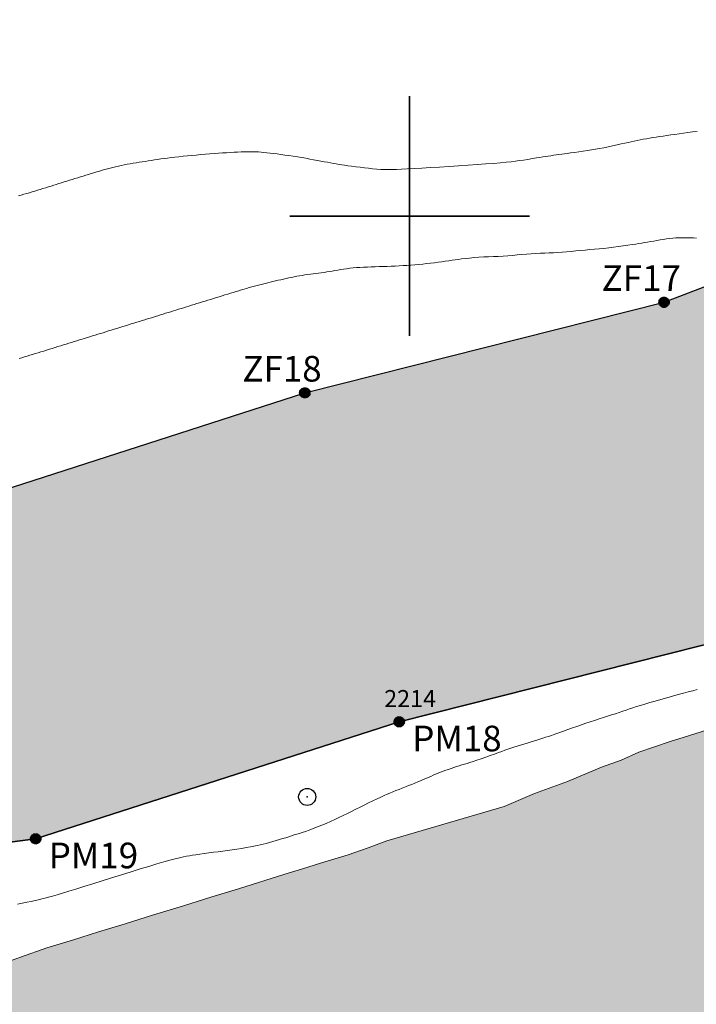
# Model space of a CAD drawing. Extents: x 518096 to 519346, y 1829943 to 1830753.
# Drawn here: x 518877 to 518917, y 1830254 to 1830311 of the extents above; entities that cross this region are included whole.
import ezdxf

# ---------------------------------------------------------------- set-up
doc = ezdxf.new("R2010")
doc.units = 0
doc.header["$MEASUREMENT"] = 0
doc.header["$PDMODE"] = 32
doc.header["$PDSIZE"] = -0.37
for name, color, linetype in [('0BUFER', 7, 'Continuous'), ('0E20', 7, 'Continuous'), ('0MM', 7, 'Continuous'), ('0TODAS1K', 7, 'Continuous'), ('0VERT1', 7, 'Continuous'), ('0VERT7', 7, 'Continuous'), ('1TODAS1K', 7, 'Continuous'), ('1VERTICE', 7, 'Continuous'), ('1VERTICE2', 7, 'Continuous'), ('CURVA INTERMEDIA', 17, 'Continuous'), ('CURVA MAESTRA', 17, 'Continuous'), ('LIMITE COSTERO', 7, 'Continuous'), ('PUNTO DE CONTROL', 12, 'Continuous'), ('SIMBOLO GRADICULA', 7, 'Continuous')]:
    doc.layers.add(name, color=color, linetype=linetype)
doc.styles.add('WMF-Times New Roman0', font='TIMES.TTF')

msp = doc.modelspace()

# ---------------------------------------------------------------- hatches: boundary and pattern name
at = {"linetype": 'Continuous'}
for color, points in [(254, [(519173.272, 1830366.187), (519183.857, 1830367.328), (519183.857, 1830347.212), (519177.047, 1830346.478), (519160.06, 1830341.756), (519141.207, 1830341.351), (519122.071, 1830338.412), (519089.645, 1830328.363), (519076.707, 1830326.716), (519063.258, 1830321.218), (519046.575, 1830316.165), (519036.42, 1830314.148), (519019.962, 1830309.057), (519011.92, 1830307.801), (518987.615, 1830299.106), (518978.055, 1830294.49), (518949.056, 1830286.644), (518923.572, 1830276.871), (518920.919, 1830275.854), (518899.389, 1830270.425), (518878.137, 1830263.584), (518870.034, 1830262.523), (518859.156, 1830257.338), (518843.745, 1830256.264), (518832.913, 1830252.646), (518819.597, 1830249.812), (518794.082, 1830241.824), (518748.954, 1830233.418), (518730.456, 1830227.975), (518723.672, 1830225.979), (518710.022, 1830223.741), (518692.063, 1830223.19), (518686.175, 1830222.171), (518673.554, 1830216.3), (518586.356, 1830190.606), (518571.216, 1830187.881), (518553.688, 1830188.151), (518548.074, 1830186.982), (518537.391, 1830182.256), (518534.913, 1830181.16), (518520.172, 1830172.431), (518463.21, 1830149.662), (518444.906, 1830142.765), (518413.888, 1830135.235), (518373.962, 1830122.76), (518361.76, 1830118.38), (518350.577, 1830112.703), (518349.259, 1830112.034), (518323.961, 1830103.869), (518309.963, 1830097.637), (518290.19, 1830091.085), (518257.188, 1830082.385), (518237.636, 1830078.092), (518199.57, 1830066.857), (518179.895, 1830059.18), (518173.61, 1830054.218), (518163.445, 1830049.663), (518161.847, 1830049.133), (518120.545, 1830035.433), (518118.857, 1830034.915), (518118.857, 1830055.945), (518156.189, 1830068.328), (518163.166, 1830071.454), (518169.844, 1830076.727), (518193.093, 1830085.798), (518197.581, 1830087.123), (518232.654, 1830097.475), (518252.492, 1830101.83), (518284.49, 1830110.266), (518302.733, 1830116.311), (518316.802, 1830122.574), (518341.614, 1830130.582), (518353.824, 1830136.781), (518367.598, 1830141.725), (518387.652, 1830147.991), (518408.541, 1830154.518), (518438.999, 1830161.912), (518455.972, 1830168.307), (518511.312, 1830190.428), (518525.74, 1830198.972), (518541.922, 1830206.13), (518551.78, 1830208.183), (518569.583, 1830207.909), (518576.177, 1830209.095), (518581.745, 1830210.097), (518666.471, 1830235.063), (518680.148, 1830241.425), (518690.041, 1830243.137), (518708.089, 1830243.691), (518719.214, 1830245.515), (518744.288, 1830252.893), (518769.282, 1830257.549), (518789.246, 1830261.267), (518814.516, 1830269.179), (518827.647, 1830271.973), (518839.819, 1830276.039), (518853.978, 1830277.026), (518864.292, 1830281.942), (518873.739, 1830283.179), (518893.874, 1830289.66), (518914.872, 1830294.955), (518942.848, 1830305.683), (518961.225, 1830310.656), (518971.035, 1830313.31), (518979.877, 1830317.579), (519006.965, 1830327.27), (519015.44, 1830328.593), (519031.503, 1830333.562), (519041.716, 1830335.591), (519056.56, 1830340.087), (519071.573, 1830346.224), (519085.39, 1830347.983), (519117.568, 1830357.955), (519139.467, 1830361.318), (519157.121, 1830361.697)]), (131, [(518825.182, 1830240.943), (518825.62, 1830241.079), (518826.789, 1830241.44), (518828.377, 1830241.825), (518829.966, 1830242.209), (518831.524, 1830242.691), (518833.082, 1830243.173), (518834.153, 1830243.504), (518835.419, 1830243.896), (518837.367, 1830244.498), (518838.828, 1830244.95), (518840.386, 1830245.432), (518841.944, 1830245.914), (518843.63, 1830246.328), (518845.234, 1830246.664), (518846.987, 1830247.206), (518848.74, 1830247.748), (518850.687, 1830248.351), (518852.44, 1830248.893), (518853.512, 1830249.224), (518855.459, 1830249.827), (518856.531, 1830250.158), (518857.699, 1830250.519), (518858.868, 1830250.881), (518859.939, 1830251.212), (518861.01, 1830251.544), (518862.081, 1830251.875), (518863.25, 1830252.236), (518865.295, 1830252.869), (518867.048, 1830253.411), (518868.022, 1830253.712), (518869.97, 1830254.315), (518871.82, 1830254.887), (518873.67, 1830255.459), (518875.521, 1830256.032), (518877.243, 1830256.672), (518878.786, 1830257.202), (518880.344, 1830257.684), (518881.805, 1830258.136), (518883.363, 1830258.618), (518885.019, 1830259.13), (518886.772, 1830259.672), (518888.427, 1830260.184), (518889.986, 1830260.666), (518892.712, 1830261.51), (518893.686, 1830261.811), (518894.855, 1830262.173), (518896.413, 1830262.655), (518897.566, 1830263.065), (518898.671, 1830263.46), (518905.519, 1830265.471), (518907.308, 1830266.239), (518909.225, 1830266.939), (518911.21, 1830267.767), (518912.363, 1830268.177), (518913.389, 1830268.655), (518915.224, 1830269.276), (518916.295, 1830269.607), (518917.464, 1830269.969), (518919.12, 1830270.481), (518921.165, 1830271.113), (518923.21, 1830271.746), (518924.281, 1830272.077), (518926.229, 1830272.68), (518927.3, 1830273.011), (518928.371, 1830273.342), (518930.319, 1830273.945), (518931.39, 1830274.276), (518933.24, 1830274.848), (518935.091, 1830275.421), (518936.941, 1830275.993), (518938.791, 1830276.565), (518939.96, 1830276.927), (518941.713, 1830277.469), (518943.758, 1830278.102), (518944.829, 1830278.433), (518946.68, 1830279.005), (518948.56, 1830279.48), (518950.441, 1830279.955), (518952.045, 1830280.29), (518966.621, 1830284.05), (518968.636, 1830284.78), (518970.584, 1830285.382), (518972.337, 1830285.924), (518973.408, 1830286.256), (518974.479, 1830286.587), (518976.314, 1830287.208), (518977.325, 1830287.735), (518978.463, 1830288.194), (518979.489, 1830288.672), (518980.627, 1830289.131), (518982.478, 1830289.703), (518984.231, 1830290.245), (518985.938, 1830290.934), (518987.87, 1830291.585), (518989.63, 1830292.451), (518991.419, 1830293.218), (518993.291, 1830294.065), (518995.178, 1830294.863), (518997.065, 1830295.66), (518998.952, 1830296.458), (519000.705, 1830297), (519001.776, 1830297.332), (519003.724, 1830297.934), (519005.672, 1830298.536), (519006.676, 1830298.74), (519008.557, 1830299.215), (519009.561, 1830299.418), (519011.39, 1830299.716), (519013.188, 1830300.112), (519014.259, 1830300.443), (519025.452, 1830302.728), (519026.958, 1830303.033), (519028.592, 1830303.271), (519030.001, 1830303.546), (519031.748, 1830303.766), (519033.54, 1830303.838), (519035.25, 1830303.832), (519036.284, 1830303.938), (519038.6, 1830304.387), (519040.024, 1830304.613), (519042.002, 1830305.118), (519043.621, 1830305.404), (519044.738, 1830305.589), (519046.034, 1830305.883), (519047.135, 1830306.117), (519048.14, 1830306.321), (519049.579, 1830306.498), (519051.198, 1830306.785), (519052.524, 1830306.981), (519053.806, 1830307.324), (519055.364, 1830307.806), (519056.779, 1830308.404), (519057.348, 1830308.634), (519058.115, 1830309.085), (519059.223, 1830309.642), (519061.305, 1830310.5), (519062.474, 1830310.861), (519063.755, 1830311.204), (519065.359, 1830311.539), (519066.378, 1830311.694), (519067.899, 1830311.951), (519069.323, 1830312.177), (519070.875, 1830312.336), (519072.592, 1830312.653), (519074.262, 1830313.116), (519076.697, 1830313.869), (519093.52, 1830314.524), (519094.524, 1830314.727), (519095.753, 1830314.893), (519096.855, 1830315.127), (519097.971, 1830315.312), (519100.01, 1830315.621), (519101.112, 1830315.855), (519102.91, 1830316.251), (519104.544, 1830316.489), (519106.178, 1830316.727), (519107.782, 1830317.062), (519109.626, 1830317.311), (519111.665, 1830317.621), (519112.684, 1830317.776), (519113.703, 1830317.93), (519114.723, 1830318.085), (519115.885, 1830318.123), (519117.917, 1830318.11), (519119.837, 1830318.115), (519121.645, 1830318.139), (519123.406, 1830318.309), (519125.22, 1830318.656), (519126.741, 1830318.913), (519128.038, 1830319.207), (519129.289, 1830319.647), (519145.902, 1830325.267), (519147.722, 1830325.937), (519149.475, 1830326.48), (519151.423, 1830327.082), (519153.371, 1830327.685), (519155.124, 1830328.227), (519156.779, 1830328.739), (519158.24, 1830329.191), (519159.895, 1830329.703), (519161.566, 1830330.166), (519162.637, 1830330.497), (519164.436, 1830330.893), (519166.332, 1830331.319), (519168.145, 1830331.666), (519170.139, 1830332.122), (519171.922, 1830332.566), (519174.74, 1830333.117), (519176.456, 1830333.434), (519178.157, 1830333.799), (519179.176, 1830333.954), (519180.99, 1830334.301), (519182.721, 1830334.569), (519183.857, 1830334.77), (519183.857, 1830109.496), (519183.857, 1829978.616), (518118.857, 1829978.616), (518118.857, 1830025.504), (518119.147, 1830025.63), (518120.944, 1830026.331), (518122.113, 1830026.65), (518123.91, 1830027.35), (518125.54, 1830027.9), (518127.169, 1830028.45), (518128.772, 1830029.097), (518130.569, 1830029.797), (518131.738, 1830030.116), (518133.535, 1830030.816), (518134.651, 1830031.331), (518135.793, 1830031.747), (518137.13, 1830032.217), (518138.414, 1830032.882), (518139.556, 1830033.298), (518140.893, 1830033.768), (518142.035, 1830034.185), (518143.178, 1830034.602), (518144.293, 1830035.116), (518145.922, 1830035.665), (518147.065, 1830036.082), (518148.18, 1830036.596), (518149.978, 1830037.296), (518151.093, 1830037.81), (518152.404, 1830038.378), (518154.104, 1830039.051), (518155.458, 1830039.84), (518156.769, 1830040.407), (518158.318, 1830041.249), (518159.602, 1830041.914), (518160.886, 1830042.579), (518162.028, 1830042.995), (518163.826, 1830043.696), (518165.136, 1830044.263), (518167.889, 1830046.062), (518169.2, 1830046.629), (518170.971, 1830047.427), (518173.255, 1830048.26), (518174.424, 1830048.579), (518175.566, 1830048.996), (518176.85, 1830049.661), (518177.992, 1830050.077), (518179.134, 1830050.494), (518180.25, 1830051.008), (518181.366, 1830051.522), (518182.508, 1830051.939), (518183.65, 1830052.356), (518184.766, 1830052.87), (518185.908, 1830053.286), (518187.998, 1830054.066), (518190.087, 1830054.846), (518192.203, 1830055.529), (518194.32, 1830056.212), (518196.436, 1830056.895), (518198.526, 1830057.675), (518200.482, 1830058.942), (518202.572, 1830059.722), (518204.661, 1830060.502), (518206.264, 1830061.149), (518208.354, 1830061.929), (518210.47, 1830062.612), (518212.099, 1830063.162), (518214.189, 1830063.942), (518215.818, 1830064.492), (518217.934, 1830065.174), (518220.051, 1830065.857), (518221.219, 1830066.176), (518222.388, 1830066.495), (518224.044, 1830066.948), (518225.7, 1830067.4), (518227.356, 1830067.852), (518229.499, 1830068.438), (518231.642, 1830069.023), (518233.784, 1830069.608), (518235.927, 1830070.193), (518238.07, 1830070.779), (518240.213, 1830071.364), (518242.383, 1830071.852), (518244.552, 1830072.34), (518245.721, 1830072.659), (518247.377, 1830073.111), (518248.572, 1830073.333), (518249.768, 1830073.555), (518252.619, 1830074.229), (518254.47, 1830074.735), (518256.32, 1830075.24), (518257.489, 1830075.559), (518258.658, 1830075.879), (518260.314, 1830076.331), (518261.509, 1830076.553), (518262.678, 1830076.872), (518263.847, 1830077.191), (518265.016, 1830077.51), (518266.185, 1830077.83), (518269.186, 1830078.336), (518270.55, 1830078.708), (518271.746, 1830078.93), (518273.109, 1830079.302), (518274.278, 1830079.622), (518275.447, 1830079.941), (518276.616, 1830080.26), (518278.272, 1830080.712), (518280.414, 1830081.298), (518282.07, 1830081.75), (518283.726, 1830082.202), (518284.895, 1830082.522), (518287.038, 1830083.107), (518288.694, 1830083.559), (518289.863, 1830083.878), (518291.226, 1830084.251), (518292.395, 1830084.57), (518293.564, 1830084.889), (518294.733, 1830085.209), (518296.096, 1830085.581), (518297.265, 1830085.9), (518298.434, 1830086.22), (518299.576, 1830086.636), (518301.205, 1830087.186), (518302.861, 1830087.638), (518304.978, 1830088.321), (518307.12, 1830088.906), (518308.776, 1830089.358), (518309.945, 1830089.678), (518311.937, 1830090.431), (518313.08, 1830090.848), (518314.248, 1830091.167), (518316.365, 1830091.85), (518317.507, 1830092.266), (518319.136, 1830092.816), (518321.421, 1830093.649), (518323.271, 1830094.155), (518324.927, 1830094.607), (518326.096, 1830094.926), (518327.46, 1830095.299), (518328.628, 1830095.618), (518329.815, 1830096.256), (518344.353, 1830102.426), (518345.832, 1830103.143), (518347.267, 1830103.64), (518348.577, 1830104.207), (518350.401, 1830104.81), (518352.154, 1830105.289), (518354.076, 1830105.919), (518355.121, 1830106.309), (518356.484, 1830106.681), (518357.848, 1830107.053), (518359.698, 1830107.559), (518362.718, 1830108.384), (518364.028, 1830108.951), (518365.852, 1830109.554), (518367.508, 1830110.006), (518369.04, 1830110.529), (518370.74, 1830111.203), (518372.662, 1830111.832), (518373.751, 1830112.444), (518375.619, 1830113.268), (518377.877, 1830114.199), (518378.939, 1830114.908), (518380.108, 1830115.227), (518382.72, 1830116.778), (518383.862, 1830117.195), (518385.146, 1830117.859), (518386.315, 1830118.179), (518387.43, 1830118.693), (518391.671, 1830120.793), (518393.008, 1830121.263), (518394.15, 1830121.68), (518395.266, 1830122.194), (518396.408, 1830122.61), (518398.693, 1830123.444), (518400.464, 1830124.241), (518402.801, 1830124.88), (518404.138, 1830125.35), (518405.617, 1830126.068), (518407.22, 1830126.715), (518408.875, 1830127.167), (518410.044, 1830127.486), (518411.213, 1830127.806), (518412.577, 1830128.178), (518414.135, 1830128.604), (518415.986, 1830129.109), (518417.349, 1830129.482), (518419.227, 1830129.89), (518420.67, 1830129.97), (518421.866, 1830130.192), (518423.061, 1830130.414), (518424.257, 1830130.635), (518426.187, 1830130.849), (518427.799, 1830131.08), (518429.561, 1830131.142), (518430.659, 1830131.337), (518432.342, 1830131.692), (518433.732, 1830131.967), (518435.095, 1830132.34), (518436.751, 1830132.792), (518438.407, 1830133.244), (518440.55, 1830133.83), (518442.693, 1830134.415), (518444.836, 1830135), (518446.952, 1830135.683), (518448.608, 1830136.135), (518450.751, 1830136.72), (518452.309, 1830137.146), (518453.522, 1830137.687), (518464.835, 1830141.168), (518465.924, 1830141.388), (518466.945, 1830141.482), (518468.16, 1830141.633), (518469.403, 1830141.688), (518470.55, 1830141.714), (518471.706, 1830142.059), (518472.921, 1830142.211), (518474.299, 1830142.517), (518476.699, 1830142.916), (518478.877, 1830143.355), (518480.447, 1830143.719), (518481.854, 1830143.928), (518483.618, 1830144.348), (518485.603, 1830144.73), (518486.981, 1830145.036), (518488.359, 1830145.341), (518489.516, 1830145.686), (518491.057, 1830146.146), (518492.243, 1830146.394), (518493.592, 1830146.797), (518494.748, 1830147.142), (518496.675, 1830147.717), (518498.603, 1830148.291), (518500.337, 1830148.809), (518501.686, 1830149.211), (518503.035, 1830149.614), (518504.384, 1830150.016), (518505.926, 1830150.476), (518507.275, 1830150.878), (518508.624, 1830151.281), (518509.944, 1830151.78), (518511.428, 1830152.433), (518513.355, 1830153.008), (518515.195, 1830153.873), (518516.294, 1830154.411), (518517.334, 1830155.142), (518519.232, 1830155.814), (518520.302, 1830156.449), (518521.371, 1830157.084), (518522.469, 1830157.622), (518523.51, 1830158.354), (518524.964, 1830159.104), (518526.805, 1830159.968), (518528.067, 1830160.661), (518530.263, 1830161.737), (518531.66, 1830162.681), (518533.115, 1830163.43), (518534.791, 1830164.141), (518536.468, 1830164.852), (518538.115, 1830165.659), (518539.792, 1830166.37), (518541.468, 1830167.081), (518543.01, 1830167.541), (518544.552, 1830168), (518546.286, 1830168.518), (518547.857, 1830168.881), (518549.428, 1830169.244), (518551.162, 1830169.762), (518552.926, 1830170.182), (518554.66, 1830170.7), (518556.395, 1830171.217), (518557.937, 1830171.677), (518559.286, 1830172.079), (518560.827, 1830172.539), (518594.277, 1830179.673), (518595.954, 1830180.383), (518597.659, 1830180.997), (518599.201, 1830181.457), (518601.514, 1830182.147), (518603.826, 1830182.837), (518606.139, 1830183.527), (518608.452, 1830184.217), (518610.437, 1830184.598), (518612.393, 1830185.076), (518614.6, 1830185.419), (518616.807, 1830185.761), (518618.985, 1830186.2), (518620.941, 1830186.678), (518622.926, 1830187.06), (518624.526, 1830187.326), (518626.319, 1830187.65), (518628.66, 1830188.243), (518630.453, 1830188.567), (518632.187, 1830189.085), (518633.922, 1830189.602), (518635.685, 1830190.023), (518637.613, 1830190.598), (518643.26, 1830192.071), (518644.994, 1830192.589), (518646.729, 1830193.106), (518648.656, 1830193.681), (518650.198, 1830194.141), (518651.961, 1830194.562), (518653.946, 1830194.943), (518655.739, 1830195.267), (518657.666, 1830195.842), (518659.401, 1830196.359), (518661.135, 1830196.877), (518662.484, 1830197.279), (518664.219, 1830197.796), (518666.146, 1830198.371), (518667.88, 1830198.889), (518669.615, 1830199.406), (518671.157, 1830199.866), (518672.611, 1830200.616), (518674.317, 1830201.23), (518675.993, 1830201.94), (518677.506, 1830202.497), (518679.183, 1830203.208), (518680.859, 1830203.918), (518682.401, 1830204.378), (518683.943, 1830204.838), (518713.217, 1830213.991), (518714.489, 1830213.95), (518715.896, 1830214.159), (518717.525, 1830214.328), (518718.903, 1830214.634), (518720.503, 1830214.901), (518722.074, 1830215.264), (518723.703, 1830215.434), (518725.081, 1830215.74), (518726.488, 1830215.949), (518727.895, 1830216.158), (518729.495, 1830216.424), (518730.873, 1830216.73), (518732.251, 1830217.036), (518733.792, 1830217.496), (518735.229, 1830217.608), (518736.828, 1830217.874), (518738.37, 1830218.334), (518739.912, 1830218.794), (518741.454, 1830219.254), (518742.995, 1830219.714), (518744.345, 1830220.116), (518745.694, 1830220.519), (518747.235, 1830220.979), (518748.642, 1830221.188), (518749.992, 1830221.59), (518751.399, 1830221.799), (518752.998, 1830222.066), (518754.627, 1830222.236), (518756.005, 1830222.541), (518757.412, 1830222.75), (518759.398, 1830223.132), (518760.997, 1830223.398), (518762.433, 1830223.511), (518764.168, 1830224.028), (518765.768, 1830224.295), (518767.56, 1830224.619), (518769.131, 1830224.982), (518770.76, 1830225.152), (518772.389, 1830225.322), (518773.959, 1830225.685), (518775.53, 1830226.048), (518777.101, 1830226.411), (518778.508, 1830226.62), (518779.751, 1830226.675), (518781.158, 1830226.884), (518782.315, 1830227.229), (518783.76, 1830227.66), (518785.013, 1830228.034), (518786.458, 1830228.465), (518787.615, 1830228.81), (518789.031, 1830229.338), (518790.158, 1830229.779), (518791.189, 1830230.192), (518792.22, 1830230.605), (518793.348, 1830231.047), (518794.668, 1830231.546), (518795.988, 1830232.045), (518797.144, 1830232.39), (518799.071, 1830232.964), (518800.228, 1830233.309), (518801.384, 1830233.654), (518803.311, 1830234.229), (518804.468, 1830234.574), (518806.009, 1830235.034), (518807.387, 1830235.34), (518809.507, 1830235.972), (518810.693, 1830236.22), (518811.907, 1830236.372)]), (174, [(518914.87, 1830294.66), (518914.82, 1830294.66), (518914.77, 1830294.67), (518914.72, 1830294.7), (518914.68, 1830294.73), (518914.64, 1830294.76), (518914.61, 1830294.81), (518914.59, 1830294.85), (518914.58, 1830294.9), (518914.57, 1830294.96), (518914.58, 1830295.01), (518914.59, 1830295.06), (518914.61, 1830295.11), (518914.64, 1830295.15), (518914.68, 1830295.19), (518914.72, 1830295.22), (518914.77, 1830295.24), (518914.82, 1830295.25), (518914.87, 1830295.26), (518914.92, 1830295.25), (518914.97, 1830295.24), (518915.02, 1830295.21), (518915.06, 1830295.18), (518915.1, 1830295.15), (518915.13, 1830295.11), (518915.15, 1830295.06), (518915.17, 1830295.01), (518915.17, 1830294.96), (518915.17, 1830294.9), (518915.15, 1830294.85), (518915.13, 1830294.81), (518915.1, 1830294.76), (518915.06, 1830294.73), (518915.02, 1830294.7), (518914.97, 1830294.67), (518914.92, 1830294.66)]), (174, [(518893.87, 1830289.36), (518893.82, 1830289.36), (518893.77, 1830289.38), (518893.72, 1830289.4), (518893.68, 1830289.43), (518893.64, 1830289.47), (518893.61, 1830289.51), (518893.59, 1830289.56), (518893.58, 1830289.61), (518893.57, 1830289.66), (518893.58, 1830289.71), (518893.59, 1830289.76), (518893.61, 1830289.81), (518893.64, 1830289.85), (518893.68, 1830289.89), (518893.72, 1830289.92), (518893.77, 1830289.94), (518893.82, 1830289.96), (518893.87, 1830289.96), (518893.93, 1830289.96), (518893.98, 1830289.94), (518894.02, 1830289.92), (518894.07, 1830289.89), (518894.1, 1830289.85), (518894.13, 1830289.81), (518894.16, 1830289.76), (518894.17, 1830289.71), (518894.17, 1830289.66), (518894.17, 1830289.61), (518894.16, 1830289.56), (518894.13, 1830289.51), (518894.1, 1830289.47), (518894.07, 1830289.43), (518894.02, 1830289.4), (518893.98, 1830289.38), (518893.93, 1830289.36)]), (174, [(518899.39, 1830270.13), (518899.34, 1830270.13), (518899.29, 1830270.14), (518899.24, 1830270.17), (518899.2, 1830270.2), (518899.16, 1830270.23), (518899.13, 1830270.28), (518899.11, 1830270.32), (518899.09, 1830270.37), (518899.09, 1830270.43), (518899.09, 1830270.48), (518899.11, 1830270.53), (518899.13, 1830270.57), (518899.16, 1830270.62), (518899.2, 1830270.65), (518899.24, 1830270.68), (518899.29, 1830270.71), (518899.34, 1830270.72), (518899.39, 1830270.73), (518899.44, 1830270.72), (518899.49, 1830270.71), (518899.54, 1830270.68), (518899.58, 1830270.65), (518899.62, 1830270.62), (518899.65, 1830270.57), (518899.67, 1830270.53), (518899.68, 1830270.48), (518899.69, 1830270.43), (518899.68, 1830270.37), (518899.67, 1830270.32), (518899.65, 1830270.28), (518899.62, 1830270.23), (518899.58, 1830270.2), (518899.54, 1830270.17), (518899.49, 1830270.14), (518899.44, 1830270.13)]), (174, [(518878.14, 1830263.28), (518878.08, 1830263.29), (518878.03, 1830263.3), (518877.99, 1830263.32), (518877.94, 1830263.35), (518877.91, 1830263.39), (518877.88, 1830263.43), (518877.86, 1830263.48), (518877.84, 1830263.53), (518877.84, 1830263.58), (518877.84, 1830263.64), (518877.86, 1830263.69), (518877.88, 1830263.73), (518877.91, 1830263.78), (518877.94, 1830263.81), (518877.99, 1830263.84), (518878.03, 1830263.87), (518878.08, 1830263.88), (518878.14, 1830263.88), (518878.19, 1830263.88), (518878.24, 1830263.87), (518878.29, 1830263.84), (518878.33, 1830263.81), (518878.37, 1830263.78), (518878.4, 1830263.73), (518878.42, 1830263.69), (518878.43, 1830263.64), (518878.44, 1830263.58), (518878.43, 1830263.53), (518878.42, 1830263.48), (518878.4, 1830263.43), (518878.37, 1830263.39), (518878.33, 1830263.35), (518878.29, 1830263.32), (518878.24, 1830263.3), (518878.19, 1830263.29)])]:
    msp.add_hatch(color=color, dxfattribs=at).paths.add_polyline_path(points)

# ---------------------------------------------------------------- linework, layer by layer
at = {"layer": '0BUFER'}
for points in [[(519173.272, 1830366.187), (519183.857, 1830367.328), (519183.857, 1830347.212), (519177.047, 1830346.478), (519160.06, 1830341.756), (519141.207, 1830341.351), (519122.071, 1830338.412), (519089.645, 1830328.363), (519076.707, 1830326.716), (519063.258, 1830321.218), (519046.575, 1830316.165), (519036.42, 1830314.148), (519019.962, 1830309.057), (519011.92, 1830307.801), (518987.615, 1830299.106), (518978.055, 1830294.49), (518949.056, 1830286.644), (518923.572, 1830276.871), (518920.919, 1830275.854), (518899.389, 1830270.425), (518878.137, 1830263.584), (518870.034, 1830262.523)], [(518873.739, 1830283.179), (518893.874, 1830289.66), (518914.872, 1830294.955), (518942.848, 1830305.683), (518961.225, 1830310.656), (518971.035, 1830313.31), (518979.877, 1830317.579), (519006.965, 1830327.27), (519015.44, 1830328.593), (519031.503, 1830333.562), (519041.716, 1830335.591), (519056.56, 1830340.087), (519071.573, 1830346.224), (519085.39, 1830347.983), (519117.568, 1830357.955), (519139.467, 1830361.318), (519157.121, 1830361.697), (519173.272, 1830366.187)]]:
    msp.add_lwpolyline(points, dxfattribs=at)
at = {"layer": '0E20', "linetype": 'Continuous', "lineweight": 20, "ltscale": 0.5}
for points in [[(518914.87, 1830294.96), (518942.85, 1830305.68)], [(518893.87, 1830289.66), (518914.87, 1830294.96)], [(518873.74, 1830283.18), (518893.87, 1830289.66)]]:
    msp.add_lwpolyline(points, dxfattribs=at)
at = {"layer": '0MM', "linetype": 'Continuous', "lineweight": 20, "ltscale": 0.09}
for points in [[(518899.39, 1830270.43), (518920.92, 1830275.85)], [(518878.14, 1830263.58), (518899.39, 1830270.43)], [(518870.03, 1830262.52), (518878.14, 1830263.58)]]:
    msp.add_lwpolyline(points, dxfattribs=at)
at = {"layer": '0TODAS1K', "elevation": 0.085}
for points in [[(518899.389, 1830270.425), (518920.919, 1830275.854)], [(518878.137, 1830263.584), (518899.389, 1830270.425)], [(518870.034, 1830262.523), (518878.137, 1830263.584)]]:
    msp.add_lwpolyline(points, dxfattribs=at)
at = {"layer": '0VERT1', "color": 174}
for points in [[(518899.39, 1830270.13), (518899.34, 1830270.13), (518899.29, 1830270.14), (518899.24, 1830270.17), (518899.2, 1830270.2), (518899.16, 1830270.23), (518899.13, 1830270.28), (518899.11, 1830270.32), (518899.09, 1830270.37), (518899.09, 1830270.43), (518899.09, 1830270.48), (518899.11, 1830270.53), (518899.13, 1830270.57), (518899.16, 1830270.62), (518899.2, 1830270.65), (518899.24, 1830270.68), (518899.29, 1830270.71), (518899.34, 1830270.72), (518899.39, 1830270.73), (518899.44, 1830270.72), (518899.49, 1830270.71), (518899.54, 1830270.68), (518899.58, 1830270.65), (518899.62, 1830270.62), (518899.65, 1830270.57), (518899.67, 1830270.53), (518899.68, 1830270.48), (518899.69, 1830270.43), (518899.68, 1830270.37), (518899.67, 1830270.32), (518899.65, 1830270.28), (518899.62, 1830270.23), (518899.58, 1830270.2), (518899.54, 1830270.17), (518899.49, 1830270.14), (518899.44, 1830270.13), (518899.39, 1830270.13)], [(518878.14, 1830263.28), (518878.08, 1830263.29), (518878.03, 1830263.3), (518877.99, 1830263.32), (518877.94, 1830263.35), (518877.91, 1830263.39), (518877.88, 1830263.43), (518877.86, 1830263.48), (518877.84, 1830263.53), (518877.84, 1830263.58), (518877.84, 1830263.64), (518877.86, 1830263.69), (518877.88, 1830263.73), (518877.91, 1830263.78), (518877.94, 1830263.81), (518877.99, 1830263.84), (518878.03, 1830263.87), (518878.08, 1830263.88), (518878.14, 1830263.88), (518878.19, 1830263.88), (518878.24, 1830263.87), (518878.29, 1830263.84), (518878.33, 1830263.81), (518878.37, 1830263.78), (518878.4, 1830263.73), (518878.42, 1830263.69), (518878.43, 1830263.64), (518878.44, 1830263.58), (518878.43, 1830263.53), (518878.42, 1830263.48), (518878.4, 1830263.43), (518878.37, 1830263.39), (518878.33, 1830263.35), (518878.29, 1830263.32), (518878.24, 1830263.3), (518878.19, 1830263.29), (518878.14, 1830263.28)]]:
    msp.add_lwpolyline(points, dxfattribs=at)
at = {"layer": '0VERT7', "color": 174}
for points in [[(518914.87, 1830294.66), (518914.82, 1830294.66), (518914.77, 1830294.67), (518914.72, 1830294.7), (518914.68, 1830294.73), (518914.64, 1830294.76), (518914.61, 1830294.81), (518914.59, 1830294.85), (518914.58, 1830294.9), (518914.57, 1830294.96), (518914.58, 1830295.01), (518914.59, 1830295.06), (518914.61, 1830295.11), (518914.64, 1830295.15), (518914.68, 1830295.19), (518914.72, 1830295.22), (518914.77, 1830295.24), (518914.82, 1830295.25), (518914.87, 1830295.26), (518914.92, 1830295.25), (518914.97, 1830295.24), (518915.02, 1830295.21), (518915.06, 1830295.18), (518915.1, 1830295.15), (518915.13, 1830295.11), (518915.15, 1830295.06), (518915.17, 1830295.01), (518915.17, 1830294.96), (518915.17, 1830294.9), (518915.15, 1830294.85), (518915.13, 1830294.81), (518915.1, 1830294.76), (518915.06, 1830294.73), (518915.02, 1830294.7), (518914.97, 1830294.67), (518914.92, 1830294.66), (518914.87, 1830294.66)], [(518893.87, 1830289.36), (518893.82, 1830289.36), (518893.77, 1830289.38), (518893.72, 1830289.4), (518893.68, 1830289.43), (518893.64, 1830289.47), (518893.61, 1830289.51), (518893.59, 1830289.56), (518893.58, 1830289.61), (518893.57, 1830289.66), (518893.58, 1830289.71), (518893.59, 1830289.76), (518893.61, 1830289.81), (518893.64, 1830289.85), (518893.68, 1830289.89), (518893.72, 1830289.92), (518893.77, 1830289.94), (518893.82, 1830289.96), (518893.87, 1830289.96), (518893.93, 1830289.96), (518893.98, 1830289.94), (518894.02, 1830289.92), (518894.07, 1830289.89), (518894.1, 1830289.85), (518894.13, 1830289.81), (518894.16, 1830289.76), (518894.17, 1830289.71), (518894.17, 1830289.66), (518894.17, 1830289.61), (518894.16, 1830289.56), (518894.13, 1830289.51), (518894.1, 1830289.47), (518894.07, 1830289.43), (518894.02, 1830289.4), (518893.98, 1830289.38), (518893.93, 1830289.36), (518893.87, 1830289.36)]]:
    msp.add_lwpolyline(points, dxfattribs=at)
at = {"layer": 'CURVA INTERMEDIA', "color": 17, "linetype": 'Continuous', "lineweight": 9}
for points, elevation in [([(518913.837, 1830304.52), (518914.023, 1830304.552), (518914.213, 1830304.583), (518914.409, 1830304.614), (518914.611, 1830304.645), (518914.821, 1830304.676), (518915.039, 1830304.708), (518915.267, 1830304.741), (518915.505, 1830304.774), (518915.751, 1830304.809), (518916.006, 1830304.844), (518916.267, 1830304.879), (518916.534, 1830304.913), (518916.805, 1830304.946)], 2.04), ([(518877.137, 1830301.177), (518877.294, 1830301.222), (518877.452, 1830301.268), (518877.611, 1830301.315), (518877.77, 1830301.363), (518877.929, 1830301.411), (518878.089, 1830301.459), (518878.248, 1830301.508), (518878.407, 1830301.557), (518878.565, 1830301.606), (518878.723, 1830301.655), (518878.879, 1830301.703), (518879.034, 1830301.751), (518879.19, 1830301.799), (518879.344, 1830301.847), (518879.499, 1830301.895), (518879.654, 1830301.943), (518879.809, 1830301.991), (518879.964, 1830302.039), (518880.121, 1830302.088), (518880.278, 1830302.136), (518880.436, 1830302.185), (518880.595, 1830302.234), (518880.754, 1830302.283), (518880.913, 1830302.333), (518881.072, 1830302.382), (518881.231, 1830302.431), (518881.389, 1830302.48), (518881.547, 1830302.528), (518881.704, 1830302.576), (518881.86, 1830302.624), (518882.016, 1830302.671), (518882.173, 1830302.716), (518882.33, 1830302.761), (518882.489, 1830302.804), (518882.649, 1830302.845), (518882.812, 1830302.884), (518882.977, 1830302.922), (518883.145, 1830302.958), (518883.315, 1830302.992), (518883.488, 1830303.024), (518883.662, 1830303.055), (518883.837, 1830303.084), (518884.013, 1830303.113), (518884.19, 1830303.141), (518884.366, 1830303.169), (518884.542, 1830303.196), (518884.719, 1830303.224), (518884.896, 1830303.251), (518885.075, 1830303.279), (518885.258, 1830303.307), (518885.447, 1830303.334), (518885.642, 1830303.362), (518885.845, 1830303.389), (518886.057, 1830303.416), (518886.28, 1830303.442), (518886.514, 1830303.468), (518886.758, 1830303.493), (518887.01, 1830303.518), (518887.267, 1830303.542), (518887.529, 1830303.566), (518887.793, 1830303.589), (518888.056, 1830303.61), (518888.316, 1830303.631), (518888.572, 1830303.651), (518888.822, 1830303.669), (518889.064, 1830303.687), (518889.298, 1830303.703), (518889.523, 1830303.717), (518889.74, 1830303.729), (518889.946, 1830303.74), (518890.143, 1830303.748), (518890.331, 1830303.754), (518890.509, 1830303.758), (518890.678, 1830303.759), (518890.841, 1830303.757), (518890.999, 1830303.752), (518891.157, 1830303.743), (518891.317, 1830303.732), (518891.482, 1830303.718), (518891.655, 1830303.701), (518891.839, 1830303.68), (518892.036, 1830303.656), (518892.246, 1830303.628), (518892.47, 1830303.598), (518892.704, 1830303.565), (518892.946, 1830303.529), (518893.193, 1830303.491), (518893.441, 1830303.453), (518893.688, 1830303.413), (518893.93, 1830303.373), (518894.164, 1830303.332), (518894.389, 1830303.292), (518894.605, 1830303.252), (518894.811, 1830303.213), (518895.007, 1830303.175), (518895.195, 1830303.139), (518895.375, 1830303.104), (518895.547, 1830303.072), (518895.713, 1830303.042), (518895.872, 1830303.015), (518896.029, 1830302.99), (518896.195, 1830302.966), (518896.386, 1830302.94), (518896.609, 1830302.912), (518896.855, 1830302.882), (518897.108, 1830302.851), (518897.354, 1830302.82), (518897.595, 1830302.79), (518897.834, 1830302.764), (518898.074, 1830302.743), (518898.31, 1830302.726), (518898.537, 1830302.717), (518898.754, 1830302.714), (518898.977, 1830302.717), (518899.226, 1830302.725), (518899.519, 1830302.738), (518899.862, 1830302.754), (518900.259, 1830302.776), (518900.712, 1830302.801), (518901.211, 1830302.83), (518901.745, 1830302.862), (518902.301, 1830302.896), (518902.865, 1830302.933), (518903.421, 1830302.97), (518903.955, 1830303.008), (518904.454, 1830303.044), (518904.906, 1830303.08), (518905.303, 1830303.114), (518905.647, 1830303.146), (518905.942, 1830303.176), (518906.194, 1830303.205), (518906.426, 1830303.236), (518906.662, 1830303.271), (518906.917, 1830303.313), (518907.176, 1830303.356), (518907.414, 1830303.396), (518907.614, 1830303.43), (518907.785, 1830303.457), (518907.943, 1830303.481), (518908.099, 1830303.505), (518908.257, 1830303.528), (518908.415, 1830303.551), (518908.573, 1830303.573), (518908.731, 1830303.595), (518908.888, 1830303.616), (518909.045, 1830303.637), (518909.215, 1830303.659), (518909.411, 1830303.686), (518909.641, 1830303.717), (518909.894, 1830303.751), (518910.151, 1830303.788), (518910.397, 1830303.826), (518910.635, 1830303.864), (518910.869, 1830303.904), (518911.103, 1830303.947), (518911.343, 1830303.994), (518911.596, 1830304.047), (518911.863, 1830304.104), (518912.129, 1830304.163), (518912.374, 1830304.219), (518912.585, 1830304.266), (518912.77, 1830304.307), (518912.944, 1830304.345), (518913.119, 1830304.382), (518913.295, 1830304.419), (518913.474, 1830304.454), (518913.655, 1830304.488), (518913.837, 1830304.52)], 2.04), ([(518877.173, 1830291.661), (518877.327, 1830291.709), (518877.481, 1830291.757), (518877.637, 1830291.805), (518877.795, 1830291.854), (518877.954, 1830291.903), (518878.115, 1830291.953), (518878.278, 1830292.003), (518878.442, 1830292.054), (518878.608, 1830292.105), (518878.775, 1830292.157), (518878.941, 1830292.208), (518879.108, 1830292.26), (518879.274, 1830292.311), (518879.438, 1830292.362), (518879.601, 1830292.412), (518879.762, 1830292.462), (518879.921, 1830292.511), (518880.079, 1830292.56), (518880.235, 1830292.608), (518880.389, 1830292.656), (518880.543, 1830292.704), (518880.695, 1830292.751), (518880.847, 1830292.798), (518880.999, 1830292.845), (518881.151, 1830292.892), (518881.303, 1830292.939), (518881.456, 1830292.986), (518881.609, 1830293.034), (518881.764, 1830293.082), (518881.92, 1830293.13), (518882.077, 1830293.178), (518882.236, 1830293.227), (518882.397, 1830293.277), (518882.56, 1830293.327), (518882.725, 1830293.378), (518882.89, 1830293.43), (518883.057, 1830293.481), (518883.224, 1830293.533), (518883.391, 1830293.585), (518883.556, 1830293.636), (518883.721, 1830293.687), (518883.884, 1830293.737), (518884.045, 1830293.787), (518884.204, 1830293.836), (518884.361, 1830293.884), (518884.517, 1830293.932), (518884.671, 1830293.98), (518884.825, 1830294.028), (518884.977, 1830294.075), (518885.129, 1830294.122), (518885.281, 1830294.169), (518885.432, 1830294.216), (518885.584, 1830294.263), (518885.735, 1830294.31), (518885.887, 1830294.357), (518886.038, 1830294.403), (518886.19, 1830294.45), (518886.341, 1830294.497), (518886.493, 1830294.544), (518886.644, 1830294.591), (518886.796, 1830294.638), (518886.948, 1830294.685), (518887.101, 1830294.732), (518887.254, 1830294.78), (518887.409, 1830294.828), (518887.565, 1830294.876), (518887.722, 1830294.924), (518887.881, 1830294.973), (518888.042, 1830295.023), (518888.205, 1830295.073), (518888.37, 1830295.124), (518888.535, 1830295.176), (518888.702, 1830295.227), (518888.869, 1830295.279), (518889.036, 1830295.331), (518889.201, 1830295.382), (518889.366, 1830295.433), (518889.529, 1830295.483), (518889.69, 1830295.533), (518889.849, 1830295.582), (518890.007, 1830295.63), (518890.163, 1830295.677), (518890.317, 1830295.723), (518890.471, 1830295.768), (518890.625, 1830295.812), (518890.778, 1830295.855), (518890.931, 1830295.898), (518891.085, 1830295.939), (518891.238, 1830295.979), (518891.392, 1830296.018), (518891.546, 1830296.056), (518891.701, 1830296.093), (518891.855, 1830296.13), (518892.01, 1830296.167), (518892.164, 1830296.204), (518892.319, 1830296.24), (518892.474, 1830296.276), (518892.628, 1830296.311), (518892.783, 1830296.346), (518892.939, 1830296.38), (518893.095, 1830296.412), (518893.251, 1830296.444), (518893.407, 1830296.474), (518893.564, 1830296.502), (518893.722, 1830296.529), (518893.88, 1830296.553), (518894.039, 1830296.576), (518894.198, 1830296.598), (518894.358, 1830296.619), (518894.517, 1830296.639), (518894.677, 1830296.66), (518894.836, 1830296.682), (518894.995, 1830296.705), (518895.154, 1830296.729), (518895.313, 1830296.755), (518895.472, 1830296.782), (518895.634, 1830296.81), (518895.797, 1830296.839), (518895.965, 1830296.867), (518896.137, 1830296.894), (518896.314, 1830296.919), (518896.499, 1830296.942), (518896.69, 1830296.962), (518896.89, 1830296.98), (518897.096, 1830296.995), (518897.31, 1830297.007), (518897.529, 1830297.017), (518897.753, 1830297.026), (518897.981, 1830297.033), (518898.212, 1830297.041), (518898.445, 1830297.048), (518898.678, 1830297.056), (518898.912, 1830297.064), (518899.146, 1830297.074), (518899.379, 1830297.085), (518899.612, 1830297.098), (518899.844, 1830297.113), (518900.076, 1830297.129), (518900.307, 1830297.147), (518900.538, 1830297.168), (518900.767, 1830297.19), (518900.995, 1830297.214), (518901.221, 1830297.24), (518901.444, 1830297.268), (518901.663, 1830297.296), (518901.877, 1830297.325), (518902.086, 1830297.354), (518902.287, 1830297.383), (518902.481, 1830297.412), (518902.667, 1830297.439), (518902.847, 1830297.464), (518903.034, 1830297.489), (518903.246, 1830297.515), (518903.492, 1830297.541), (518903.765, 1830297.567), (518904.049, 1830297.588), (518904.334, 1830297.604), (518904.617, 1830297.615), (518904.898, 1830297.626), (518905.178, 1830297.639), (518905.458, 1830297.655), (518905.736, 1830297.676), (518906.013, 1830297.699), (518906.288, 1830297.725), (518906.564, 1830297.751), (518906.838, 1830297.773), (518907.111, 1830297.793), (518907.38, 1830297.809), (518907.644, 1830297.822), (518907.903, 1830297.833), (518908.158, 1830297.843), (518908.41, 1830297.854), (518908.662, 1830297.868), (518908.916, 1830297.885), (518909.175, 1830297.907), (518909.439, 1830297.932), (518909.707, 1830297.958), (518909.979, 1830297.985), (518910.253, 1830298.01), (518910.53, 1830298.035), (518910.807, 1830298.059), (518911.084, 1830298.083), (518911.361, 1830298.109), (518911.639, 1830298.139), (518911.918, 1830298.172), (518912.202, 1830298.208), (518912.489, 1830298.248), (518912.764, 1830298.288), (518913.012, 1830298.325), (518913.22, 1830298.358), (518913.4, 1830298.387), (518913.568, 1830298.415), (518913.737, 1830298.443), (518913.91, 1830298.473), (518914.087, 1830298.503), (518914.268, 1830298.535), (518914.452, 1830298.567), (518914.638, 1830298.598), (518914.825, 1830298.628), (518915.013, 1830298.656), (518915.2, 1830298.681), (518915.384, 1830298.701), (518915.566, 1830298.716), (518915.744, 1830298.726), (518915.918, 1830298.731), (518916.089, 1830298.732), (518916.259, 1830298.729), (518916.429, 1830298.723), (518916.6, 1830298.717), (518916.775, 1830298.712)], 1.087)]:
    msp.add_lwpolyline(points, dxfattribs=dict(at, elevation=elevation))
at = {"layer": 'CURVA MAESTRA', "color": 17, "linetype": 'Continuous', "lineweight": 13, "elevation": 0.103}
msp.add_lwpolyline([(518877.067, 1830259.763), (518877.34, 1830259.815), (518877.612, 1830259.871), (518877.873, 1830259.926), (518878.108, 1830259.978), (518878.31, 1830260.024), (518878.492, 1830260.068), (518878.677, 1830260.114), (518878.883, 1830260.169), (518879.119, 1830260.233), (518879.393, 1830260.311), (518879.71, 1830260.404), (518880.075, 1830260.513), (518880.492, 1830260.641), (518880.96, 1830260.786), (518881.472, 1830260.947), (518882.016, 1830261.118), (518882.58, 1830261.297), (518883.151, 1830261.476), (518883.713, 1830261.652), (518884.253, 1830261.82), (518884.759, 1830261.974), (518885.22, 1830262.112), (518885.626, 1830262.23), (518885.98, 1830262.329), (518886.286, 1830262.41), (518886.547, 1830262.474), (518886.771, 1830262.525), (518886.964, 1830262.565), (518887.138, 1830262.596), (518887.311, 1830262.624), (518887.504, 1830262.652), (518887.733, 1830262.684), (518887.989, 1830262.719), (518888.26, 1830262.756), (518888.533, 1830262.793), (518888.805, 1830262.831), (518889.078, 1830262.868), (518889.351, 1830262.905), (518889.626, 1830262.943), (518889.903, 1830262.983), (518890.181, 1830263.024), (518890.449, 1830263.066), (518890.691, 1830263.107), (518890.898, 1830263.146), (518891.081, 1830263.185), (518891.256, 1830263.225), (518891.435, 1830263.27), (518891.619, 1830263.319), (518891.808, 1830263.371), (518892, 1830263.425), (518892.192, 1830263.481), (518892.383, 1830263.538), (518892.57, 1830263.594), (518892.753, 1830263.65), (518892.929, 1830263.704), (518893.097, 1830263.757), (518893.258, 1830263.807), (518893.412, 1830263.855), (518893.562, 1830263.903), (518893.72, 1830263.954), (518893.902, 1830264.016), (518894.118, 1830264.092), (518894.36, 1830264.179), (518894.614, 1830264.275), (518894.868, 1830264.376), (518895.12, 1830264.481), (518895.37, 1830264.591), (518895.619, 1830264.704), (518895.867, 1830264.822), (518896.114, 1830264.942), (518896.361, 1830265.063), (518896.608, 1830265.186), (518896.854, 1830265.309), (518897.101, 1830265.432), (518897.349, 1830265.556), (518897.6, 1830265.68), (518897.853, 1830265.804), (518898.097, 1830265.922), (518898.32, 1830266.028), (518898.512, 1830266.116), (518898.683, 1830266.191), (518898.849, 1830266.261), (518899.02, 1830266.331), (518899.197, 1830266.403), (518899.38, 1830266.475), (518899.566, 1830266.548), (518899.753, 1830266.621), (518899.939, 1830266.694), (518900.122, 1830266.766), (518900.3, 1830266.838), (518900.471, 1830266.908), (518900.635, 1830266.976), (518900.792, 1830267.043), (518900.943, 1830267.109), (518901.089, 1830267.173), (518901.233, 1830267.236), (518901.374, 1830267.298), (518901.517, 1830267.358), (518901.661, 1830267.417), (518901.807, 1830267.475), (518901.958, 1830267.533), (518902.112, 1830267.588), (518902.268, 1830267.643), (518902.427, 1830267.697), (518902.586, 1830267.75), (518902.746, 1830267.802), (518902.904, 1830267.852), (518903.06, 1830267.901), (518903.212, 1830267.949), (518903.363, 1830267.996), (518903.525, 1830268.047), (518903.713, 1830268.107), (518903.935, 1830268.18), (518904.184, 1830268.263), (518904.448, 1830268.354), (518904.712, 1830268.448), (518904.965, 1830268.541), (518905.194, 1830268.624), (518905.392, 1830268.696), (518905.567, 1830268.759), (518905.737, 1830268.817), (518905.911, 1830268.877), (518906.093, 1830268.937), (518906.281, 1830268.998), (518906.472, 1830269.06), (518906.666, 1830269.122), (518906.861, 1830269.183), (518907.054, 1830269.243), (518907.244, 1830269.302), (518907.429, 1830269.36), (518907.609, 1830269.416), (518907.782, 1830269.47), (518907.951, 1830269.523), (518908.115, 1830269.575), (518908.29, 1830269.631), (518908.49, 1830269.698), (518908.726, 1830269.779), (518908.986, 1830269.871), (518909.256, 1830269.967), (518909.521, 1830270.064), (518909.782, 1830270.159), (518910.041, 1830270.251), (518910.299, 1830270.341), (518910.557, 1830270.427), (518910.815, 1830270.51), (518911.072, 1830270.592), (518911.326, 1830270.672), (518911.571, 1830270.75), (518911.806, 1830270.825), (518912.031, 1830270.899), (518912.247, 1830270.971), (518912.456, 1830271.043), (518912.658, 1830271.114), (518912.856, 1830271.181), (518913.053, 1830271.246), (518913.26, 1830271.311), (518913.49, 1830271.381), (518913.752, 1830271.459), (518914.044, 1830271.545), (518914.359, 1830271.636), (518914.69, 1830271.731), (518915.028, 1830271.827), (518915.366, 1830271.921), (518915.693, 1830272.012), (518916.004, 1830272.097), (518916.292, 1830272.174), (518916.553, 1830272.243), (518916.8, 1830272.307)], dxfattribs=at)
at = {"layer": 'LIMITE COSTERO', "linetype": 'Continuous', "lineweight": 20, "ltscale": 0.5}
msp.add_lwpolyline([(518875.521, 1830256.032), (518877.243, 1830256.672), (518878.786, 1830257.202), (518880.344, 1830257.684), (518881.805, 1830258.136), (518883.363, 1830258.618), (518885.019, 1830259.13), (518886.772, 1830259.672), (518888.427, 1830260.184), (518889.986, 1830260.666), (518892.712, 1830261.51), (518893.686, 1830261.811), (518894.855, 1830262.173), (518896.413, 1830262.655), (518897.566, 1830263.065), (518898.671, 1830263.46), (518905.519, 1830265.471), (518907.308, 1830266.239), (518909.225, 1830266.939), (518911.21, 1830267.767), (518912.363, 1830268.177), (518913.389, 1830268.655), (518915.224, 1830269.276), (518916.295, 1830269.607), (518917.464, 1830269.969)], dxfattribs=at)
at = {"layer": 'LIMITE COSTERO', "linetype": 'Continuous', "lineweight": 20, "ltscale": 0.5, "elevation": 0.085}
msp.add_lwpolyline([(518875.521, 1830256.032), (518877.243, 1830256.672), (518878.786, 1830257.202), (518880.344, 1830257.684), (518881.805, 1830258.136), (518883.363, 1830258.618), (518885.019, 1830259.13), (518886.772, 1830259.672), (518888.427, 1830260.184), (518889.986, 1830260.666), (518892.712, 1830261.51), (518893.686, 1830261.811), (518894.855, 1830262.173), (518896.413, 1830262.655), (518897.566, 1830263.065), (518898.671, 1830263.46), (518905.519, 1830265.471), (518907.308, 1830266.239), (518909.225, 1830266.939), (518911.21, 1830267.767), (518912.363, 1830268.177), (518913.389, 1830268.655), (518915.224, 1830269.276), (518916.295, 1830269.607), (518917.464, 1830269.969)], dxfattribs=at)
at = {"layer": 'PUNTO DE CONTROL'}
msp.add_point((518894.012, 1830266.033, 0.01), dxfattribs=at)
at = {"layer": 'SIMBOLO GRADICULA', "color": 5}
for points in [[(518900, 1830307), (518900, 1830300)], [(518907, 1830300), (518900, 1830300), (518900, 1830307)], [(518900, 1830300), (518893, 1830300)], [(518893, 1830300), (518900, 1830300), (518900, 1830293)], [(518900, 1830293), (518900, 1830300), (518907, 1830300)]]:
    msp.add_lwpolyline(points, dxfattribs=at)

# ---------------------------------------------------------------- texts
at = {"layer": '1TODAS1K', "style": 'WMF-Times New Roman0'}
msp.add_text('2214', height=1, dxfattribs=at).set_placement((518898.512, 1830271.283))
at = {"layer": '1VERTICE', "lineweight": 9, "style": 'WMF-Times New Roman0'}
for s, p in [('PM18', (518900.151, 1830268.699)), ('PM19', (518878.901, 1830261.859))]:
    msp.add_text(s, height=1.5, dxfattribs=at).set_placement(p)
at = {"layer": '1VERTICE2', "lineweight": 9, "style": 'WMF-Times New Roman0'}
for s, p in [('ZF17', (518911.222, 1830295.62)), ('ZF18', (518890.222, 1830290.32))]:
    msp.add_text(s, height=1.5, dxfattribs=at).set_placement(p)

doc.saveas('drawing.dxf')
